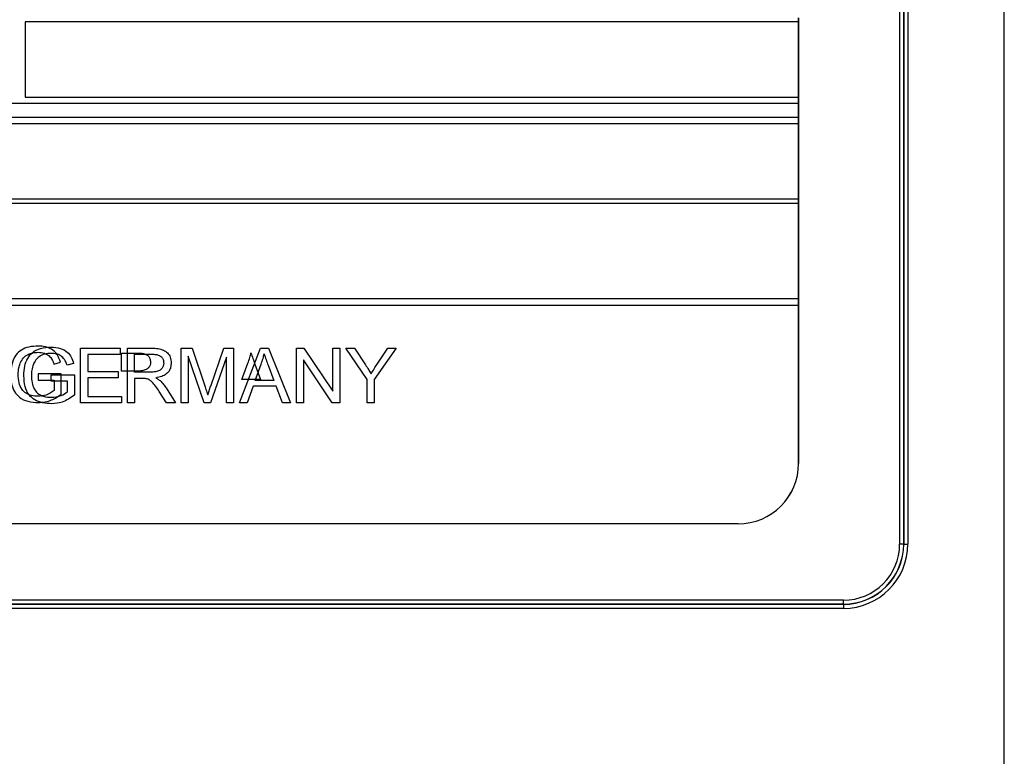
# Model space of a CAD drawing. Units: millimetres. Extents: x 57650 to 58400, y 2757 to 7305.
# Drawn here: x 57885 to 57934, y 3296 to 3333 of the extents above; entities that cross this region are included whole.
import ezdxf

# ---------------------------------------------------------------- set-up
doc = ezdxf.new("R2010")
doc.units = ezdxf.units.MM
doc.layers.get('0').update_dxf_attribs({"lineweight": 5})

msp = doc.modelspace()

# ---------------------------------------------------------------- linework, layer by layer
at = {"color": 7, "linetype": 'Continuous', "lineweight": 25}
for p, q in [((57933.539, 3221.358), (57933.539, 3371.758)), ((57928.35, 3360.624), (57928.35, 3306.624)), ((57928.549, 3306.624), (57928.549, 3360.624)), ((57928.555, 3360.624), (57928.555, 3306.624)), ((57928.755, 3360.624), (57928.755, 3306.624)), ((57923.34, 3332.724), (57923.34, 3332.524)), ((57923.341, 3332.524), (57923.341, 3332.724)), ((57884.99, 3332.524), (57884.99, 3328.774)), ((57923.34, 3332.524), (57884.99, 3332.524)), ((57923.34, 3332.524), (57923.34, 3328.774)), ((57923.34, 3332.524), (57923.341, 3332.524)), ((57923.341, 3328.774), (57923.341, 3332.524)), ((57884.99, 3328.774), (57923.34, 3328.774)), ((57923.341, 3328.774), (57923.34, 3328.774)), ((57923.34, 3328.774), (57923.34, 3328.474)), ((57923.341, 3328.474), (57923.341, 3328.774)), ((57923.34, 3328.474), (57846.341, 3328.474)), ((57923.34, 3328.474), (57923.34, 3327.774)), ((57923.34, 3328.474), (57923.341, 3328.474)), ((57923.341, 3327.774), (57923.341, 3328.474)), ((57923.34, 3327.774), (57846.341, 3327.774)), ((57923.34, 3327.774), (57923.34, 3327.474)), ((57923.341, 3327.774), (57923.34, 3327.774)), ((57923.341, 3327.474), (57923.341, 3327.774)), ((57846.341, 3327.474), (57923.34, 3327.474)), ((57923.34, 3327.474), (57923.341, 3327.474)), ((57923.34, 3327.474), (57923.34, 3323.724)), ((57923.341, 3323.724), (57923.341, 3327.474)), ((57923.34, 3323.724), (57846.341, 3323.724)), ((57846.341, 3323.524), (57923.34, 3323.524)), ((57923.341, 3323.724), (57923.34, 3323.724)), ((57923.34, 3323.724), (57923.34, 3323.524)), ((57923.34, 3323.524), (57923.341, 3323.524)), ((57923.34, 3323.524), (57923.34, 3318.774)), ((57923.341, 3323.524), (57923.341, 3323.724)), ((57923.341, 3318.774), (57923.341, 3323.524)), ((57923.34, 3318.774), (57846.341, 3318.774)), ((57846.341, 3318.474), (57923.34, 3318.474)), ((57923.341, 3318.774), (57923.34, 3318.774)), ((57923.34, 3318.774), (57923.34, 3318.474)), ((57923.34, 3318.474), (57923.34, 3310.624)), ((57923.34, 3318.474), (57923.341, 3318.474)), ((57923.341, 3318.474), (57923.341, 3318.774)), ((57923.341, 3310.624), (57923.341, 3318.474)), ((57887.74, 3313.624), (57887.74, 3316.338)), ((57887.74, 3316.338), (57889.698, 3316.338)), ((57889.698, 3316.021), (57888.1, 3316.021)), ((57888.1, 3316.021), (57888.1, 3315.185)), ((57889.698, 3316.338), (57889.698, 3316.021)), ((57889.763, 3315.195), (57889.763, 3316.09)), ((57889.763, 3316.09), (57890.622, 3316.09)), ((57890.058, 3313.624), (57890.058, 3316.338)), ((57890.058, 3316.338), (57891.262, 3316.338)), ((57890.418, 3315.142), (57890.418, 3316.037)), ((57890.418, 3316.037), (57891.277, 3316.037)), ((57892.732, 3313.624), (57892.732, 3316.338)), ((57892.732, 3316.338), (57893.27, 3316.338)), ((57893.27, 3316.338), (57893.912, 3314.418)), ((57894.187, 3314.451), (57894.841, 3316.338)), ((57894.841, 3316.338), (57895.32, 3316.338)), ((57895.32, 3316.338), (57895.32, 3313.624)), ((57895.615, 3313.624), (57896.651, 3316.338)), ((57896.651, 3316.338), (57897.048, 3316.338)), ((57897.048, 3316.338), (57898.15, 3313.624)), ((57898.446, 3313.624), (57898.446, 3316.338)), ((57898.446, 3316.338), (57898.814, 3316.338)), ((57898.814, 3316.338), (57900.24, 3314.206)), ((57900.24, 3316.338), (57900.584, 3316.338)), ((57900.24, 3314.206), (57900.24, 3316.338)), ((57900.584, 3316.338), (57900.584, 3313.624)), ((57900.893, 3316.338), (57901.325, 3316.338)), ((57901.94, 3314.774), (57900.893, 3316.338)), ((57901.325, 3316.338), (57901.86, 3315.514)), ((57903.385, 3316.338), (57902.3, 3314.774)), ((57902.437, 3315.539), (57902.967, 3316.338)), ((57902.967, 3316.338), (57903.385, 3316.338)), ((57886.416, 3315.545), (57886.738, 3315.634)), ((57887.393, 3315.581), (57887.071, 3315.492)), ((57893.86, 3313.624), (57893.076, 3315.936)), ((57893.076, 3315.936), (57893.076, 3313.624)), ((57894.976, 3315.894), (57894.184, 3313.624)), ((57894.976, 3313.624), (57894.976, 3315.894)), ((57895.737, 3314.788), (57896.031, 3315.589)), ((57896.379, 3315.542), (57896.664, 3314.788)), ((57896.392, 3314.735), (57896.687, 3315.536)), ((57897.034, 3315.489), (57897.319, 3314.735)), ((57900.216, 3313.624), (57898.79, 3315.756)), ((57898.79, 3315.756), (57898.79, 3313.624)), ((57885.63, 3315.063), (57885.63, 3314.745)), ((57886.778, 3315.063), (57885.63, 3315.063)), ((57886.285, 3314.693), (57886.285, 3315.01)), ((57886.285, 3315.01), (57887.434, 3315.01)), ((57886.778, 3314.057), (57886.778, 3315.063)), ((57887.434, 3315.01), (57887.434, 3314.005)), ((57888.1, 3315.185), (57889.598, 3315.185)), ((57889.598, 3315.185), (57889.598, 3314.867)), ((57890.535, 3315.195), (57889.763, 3315.195)), ((57891.19, 3315.142), (57890.418, 3315.142)), ((57885.63, 3314.745), (57886.429, 3314.745)), ((57887.084, 3314.693), (57886.285, 3314.693)), ((57886.429, 3314.745), (57886.429, 3314.236)), ((57887.084, 3314.183), (57887.084, 3314.693)), ((57889.598, 3314.867), (57888.1, 3314.867)), ((57888.1, 3314.867), (57888.1, 3313.941)), ((57890.834, 3314.83), (57890.418, 3314.83)), ((57890.418, 3314.83), (57890.418, 3313.624)), ((57896.664, 3314.788), (57895.737, 3314.788)), ((57897.319, 3314.735), (57896.392, 3314.735)), ((57901.94, 3313.624), (57901.94, 3314.774)), ((57902.3, 3314.774), (57902.3, 3313.624)), ((57891.998, 3313.624), (57891.639, 3314.19)), ((57891.977, 3314.364), (57892.446, 3313.624)), ((57896.291, 3314.444), (57895.996, 3313.624)), ((57897.432, 3314.444), (57896.291, 3314.444)), ((57897.742, 3313.624), (57897.432, 3314.444)), ((57889.762, 3313.624), (57887.74, 3313.624)), ((57888.1, 3313.941), (57889.762, 3313.941)), ((57889.762, 3313.941), (57889.762, 3313.624)), ((57890.418, 3313.624), (57890.058, 3313.624)), ((57892.446, 3313.624), (57891.998, 3313.624)), ((57893.076, 3313.624), (57892.732, 3313.624)), ((57894.184, 3313.624), (57893.86, 3313.624)), ((57895.32, 3313.624), (57894.976, 3313.624)), ((57895.996, 3313.624), (57895.615, 3313.624)), ((57898.15, 3313.624), (57897.742, 3313.624)), ((57898.79, 3313.624), (57898.446, 3313.624)), ((57900.584, 3313.624), (57900.216, 3313.624)), ((57902.3, 3313.624), (57901.94, 3313.624)), ((57923.341, 3310.624), (57923.34, 3310.624)), ((57920.34, 3307.624), (57849.341, 3307.624)), ((57920.34, 3307.624), (57920.341, 3307.624)), ((57928.549, 3306.624), (57928.35, 3306.624)), ((57928.555, 3306.624), (57928.549, 3306.624)), ((57928.555, 3306.624), (57928.755, 3306.624)), ((57925.566, 3303.84), (57844.116, 3303.84)), ((57844.115, 3303.64), (57925.565, 3303.64)), ((57925.565, 3303.634), (57844.115, 3303.634)), ((57925.565, 3303.434), (57844.115, 3303.434)), ((57925.565, 3303.634), (57925.565, 3303.64))]:
    msp.add_line(p, q, dxfattribs=at)
for centre, radius, start, end in [((57920.34, 3310.624), 3, 270, 0), ((57920.341, 3310.624), 3, 270, 0), ((57925.565, 3306.624), 2.984, 270, 0), ((57925.565, 3306.624), 2.99, 270, 0), ((57925.565, 3306.624), 3.19, 270, 0), ((57925.566, 3306.624), 2.784, 270, 0), ((57893.346, 3303.793), 32.219, 359.7275, 0.0827), ((57957.784, 3303.48), 32.219, 179.7275, 180.0827)]:
    msp.add_arc(centre, radius, start, end, dxfattribs=at)
for points, knots in [([(57885.628, 3316.439), (57885.473, 3316.431), (57885.187, 3316.417), (57884.799, 3316.267), (57884.491, 3315.987), (57884.297, 3315.552), (57884.28, 3315.21), (57884.27, 3315.023)], [0, 0, 0, 0, 0.206223, 0.38192, 0.545161, 0.751024, 1, 1, 1, 1]), ([(57884.744, 3315.59), (57884.791, 3315.682), (57884.883, 3315.861), (57885.114, 3316.032), (57885.369, 3316.119), (57885.541, 3316.128), (57885.631, 3316.132)], [0, 0, 0, 0, 0.276781, 0.537551, 0.75514, 1, 1, 1, 1]), ([(57884.925, 3314.971), (57884.932, 3315.132), (57884.946, 3315.428), (57885.088, 3315.83), (57885.354, 3316.152), (57885.773, 3316.358), (57886.103, 3316.376), (57886.283, 3316.386)], [0, 0, 0, 0, 0.214762, 0.395912, 0.560061, 0.760808, 1, 1, 1, 1]), ([(57886.286, 3316.079), (57886.173, 3316.072), (57885.96, 3316.06), (57885.693, 3315.934), (57885.505, 3315.753), (57885.436, 3315.611), (57885.399, 3315.537)], [0, 0, 0, 0, 0.305935, 0.573811, 0.779647, 1, 1, 1, 1]), ([(57886.738, 3315.634), (57886.692, 3315.769), (57886.605, 3316.027), (57886.317, 3316.291), (57885.98, 3316.421), (57885.751, 3316.433), (57885.628, 3316.439)], [0, 0, 0, 0, 0.284124, 0.54093, 0.754603, 1, 1, 1, 1]), ([(57885.631, 3316.132), (57885.736, 3316.125), (57885.934, 3316.111), (57886.176, 3315.971), (57886.335, 3315.773), (57886.388, 3315.624), (57886.416, 3315.545)], [0, 0, 0, 0, 0.293987, 0.554684, 0.76454, 1, 1, 1, 1]), ([(57886.283, 3316.386), (57886.436, 3316.377), (57886.721, 3316.36), (57887.07, 3316.17), (57887.292, 3315.895), (57887.358, 3315.689), (57887.393, 3315.581)], [0, 0, 0, 0, 0.305592, 0.567789, 0.77259, 1, 1, 1, 1]), ([(57887.071, 3315.492), (57887.035, 3315.59), (57886.966, 3315.776), (57886.763, 3315.969), (57886.528, 3316.066), (57886.37, 3316.074), (57886.286, 3316.079)], [0, 0, 0, 0, 0.293994, 0.554693, 0.764547, 1, 1, 1, 1]), ([(57890.622, 3316.09), (57890.687, 3316.087), (57890.808, 3316.083), (57890.97, 3316.038), (57891.101, 3315.956), (57891.19, 3315.82), (57891.198, 3315.709), (57891.202, 3315.651)], [0, 0, 0, 0, 0.238394, 0.435118, 0.602727, 0.789447, 1, 1, 1, 1]), ([(57891.262, 3316.338), (57891.371, 3316.334), (57891.571, 3316.327), (57891.841, 3316.252), (57892.059, 3316.114), (57892.208, 3315.884), (57892.221, 3315.698), (57892.228, 3315.599)], [0, 0, 0, 0, 0.237213, 0.433143, 0.600546, 0.787958, 1, 1, 1, 1]), ([(57891.277, 3316.037), (57891.342, 3316.034), (57891.463, 3316.03), (57891.625, 3315.986), (57891.756, 3315.904), (57891.845, 3315.767), (57891.853, 3315.656), (57891.857, 3315.598)], [0, 0, 0, 0, 0.238394, 0.435118, 0.602727, 0.789447, 1, 1, 1, 1]), ([(57896.031, 3315.589), (57896.066, 3315.684), (57896.128, 3315.855), (57896.167, 3316.033), (57896.185, 3316.111)], [0, 0, 0, 0, 0.560799, 1, 1, 1, 1]), ([(57896.185, 3316.111), (57896.215, 3316.014), (57896.275, 3315.823), (57896.344, 3315.634), (57896.379, 3315.542)], [0, 0, 0, 0, 0.506678, 1, 1, 1, 1]), ([(57896.687, 3315.536), (57896.721, 3315.632), (57896.783, 3315.802), (57896.822, 3315.98), (57896.84, 3316.058)], [0, 0, 0, 0, 0.560799, 1, 1, 1, 1]), ([(57896.84, 3316.058), (57896.87, 3315.961), (57896.93, 3315.77), (57897, 3315.581), (57897.034, 3315.489)], [0, 0, 0, 0, 0.506678, 1, 1, 1, 1]), ([(57884.641, 3315.043), (57884.646, 3315.15), (57884.654, 3315.337), (57884.717, 3315.514), (57884.744, 3315.59)], [0, 0, 0, 0, 0.569338, 1, 1, 1, 1]), ([(57885.399, 3315.537), (57885.366, 3315.439), (57885.306, 3315.262), (57885.299, 3315.074), (57885.296, 3314.99)], [0, 0, 0, 0, 0.549523, 1, 1, 1, 1]), ([(57891.202, 3315.651), (57891.199, 3315.598), (57891.192, 3315.499), (57891.115, 3315.365), (57890.98, 3315.265), (57890.779, 3315.204), (57890.622, 3315.198), (57890.535, 3315.195)], [0, 0, 0, 0, 0.170507, 0.324625, 0.485935, 0.71303, 1, 1, 1, 1]), ([(57891.857, 3315.598), (57891.854, 3315.545), (57891.847, 3315.446), (57891.77, 3315.313), (57891.635, 3315.212), (57891.434, 3315.151), (57891.277, 3315.145), (57891.19, 3315.142)], [0, 0, 0, 0, 0.170507, 0.324625, 0.485935, 0.71303, 1, 1, 1, 1]), ([(57892.228, 3315.599), (57892.223, 3315.526), (57892.215, 3315.386), (57892.131, 3315.195), (57891.98, 3315.034), (57891.751, 3314.914), (57891.565, 3314.88), (57891.464, 3314.862)], [0, 0, 0, 0, 0.1862425, 0.3541991, 0.5208473, 0.7386967, 1, 1, 1, 1]), ([(57901.86, 3315.514), (57901.915, 3315.43), (57902.012, 3315.28), (57902.099, 3315.126), (57902.137, 3315.058)], [0, 0, 0, 0, 0.565483, 1, 1, 1, 1]), ([(57902.137, 3315.058), (57902.189, 3315.144), (57902.286, 3315.306), (57902.388, 3315.465), (57902.437, 3315.539)], [0, 0, 0, 0, 0.529753, 1, 1, 1, 1]), ([(57884.27, 3315.023), (57884.278, 3314.865), (57884.291, 3314.573), (57884.438, 3314.178), (57884.71, 3313.862), (57885.137, 3313.661), (57885.472, 3313.644), (57885.656, 3313.634)], [0, 0, 0, 0, 0.210797, 0.389403, 0.553108, 0.75623, 1, 1, 1, 1]), ([(57885.637, 3313.952), (57885.523, 3313.958), (57885.312, 3313.968), (57885.027, 3314.086), (57884.801, 3314.303), (57884.66, 3314.637), (57884.647, 3314.899), (57884.641, 3315.043)], [0, 0, 0, 0, 0.2010594, 0.3735102, 0.5362883, 0.7452452, 1, 1, 1, 1]), ([(57885.296, 3314.99), (57885.301, 3314.866), (57885.311, 3314.638), (57885.414, 3314.329), (57885.607, 3314.081), (57885.916, 3313.921), (57886.16, 3313.906), (57886.292, 3313.899)], [0, 0, 0, 0, 0.219805, 0.404221, 0.56899, 0.766722, 1, 1, 1, 1]), ([(57886.311, 3313.581), (57886.153, 3313.589), (57885.862, 3313.602), (57885.467, 3313.749), (57885.152, 3314.022), (57884.952, 3314.451), (57884.935, 3314.787), (57884.925, 3314.971)], [0, 0, 0, 0, 0.210219, 0.388456, 0.552099, 0.755568, 1, 1, 1, 1]), ([(57891.034, 3314.817), (57891.003, 3314.821), (57890.937, 3314.83), (57890.87, 3314.83), (57890.834, 3314.83)], [0, 0, 0, 0, 0.465741, 1, 1, 1, 1]), ([(57891.639, 3314.19), (57891.527, 3314.357), (57891.384, 3314.569), (57891.16, 3314.768), (57891.072, 3314.802), (57891.034, 3314.817)], [0, 0, 0, 0, 0.682366, 0.861876, 1, 1, 1, 1]), ([(57891.464, 3314.862), (57891.511, 3314.838), (57891.587, 3314.8), (57891.654, 3314.747), (57891.68, 3314.726)], [0, 0, 0, 0, 0.616362, 1, 1, 1, 1]), ([(57891.68, 3314.726), (57891.739, 3314.666), (57891.849, 3314.555), (57891.936, 3314.425), (57891.977, 3314.364)], [0, 0, 0, 0, 0.536336, 1, 1, 1, 1]), ([(57886.429, 3314.236), (57886.299, 3314.144), (57886.06, 3313.977), (57885.77, 3313.96), (57885.637, 3313.952)], [0, 0, 0, 0, 0.5429546, 1, 1, 1, 1]), ([(57885.656, 3313.634), (57885.878, 3313.66), (57886.289, 3313.707), (57886.624, 3313.947), (57886.778, 3314.057)], [0, 0, 0, 0, 0.539709, 1, 1, 1, 1]), ([(57886.292, 3313.899), (57886.459, 3313.912), (57886.751, 3313.935), (57886.985, 3314.109), (57887.084, 3314.183)], [0, 0, 0, 0, 0.572897, 1, 1, 1, 1]), ([(57887.434, 3314.005), (57887.237, 3313.869), (57886.895, 3313.633), (57886.484, 3313.597), (57886.311, 3313.581)], [0, 0, 0, 0, 0.576807, 1, 1, 1, 1]), ([(57893.912, 3314.418), (57893.941, 3314.332), (57893.985, 3314.199), (57894.027, 3314.064), (57894.042, 3314.017)], [0, 0, 0, 0, 0.643723, 1, 1, 1, 1]), ([(57894.042, 3314.017), (57894.065, 3314.086), (57894.112, 3314.232), (57894.161, 3314.376), (57894.187, 3314.451)], [0, 0, 0, 0, 0.4803663, 1, 1, 1, 1])]:
    msp.add_open_spline(points, degree=3, knots=knots, dxfattribs=at)

doc.saveas('drawing.dxf')
